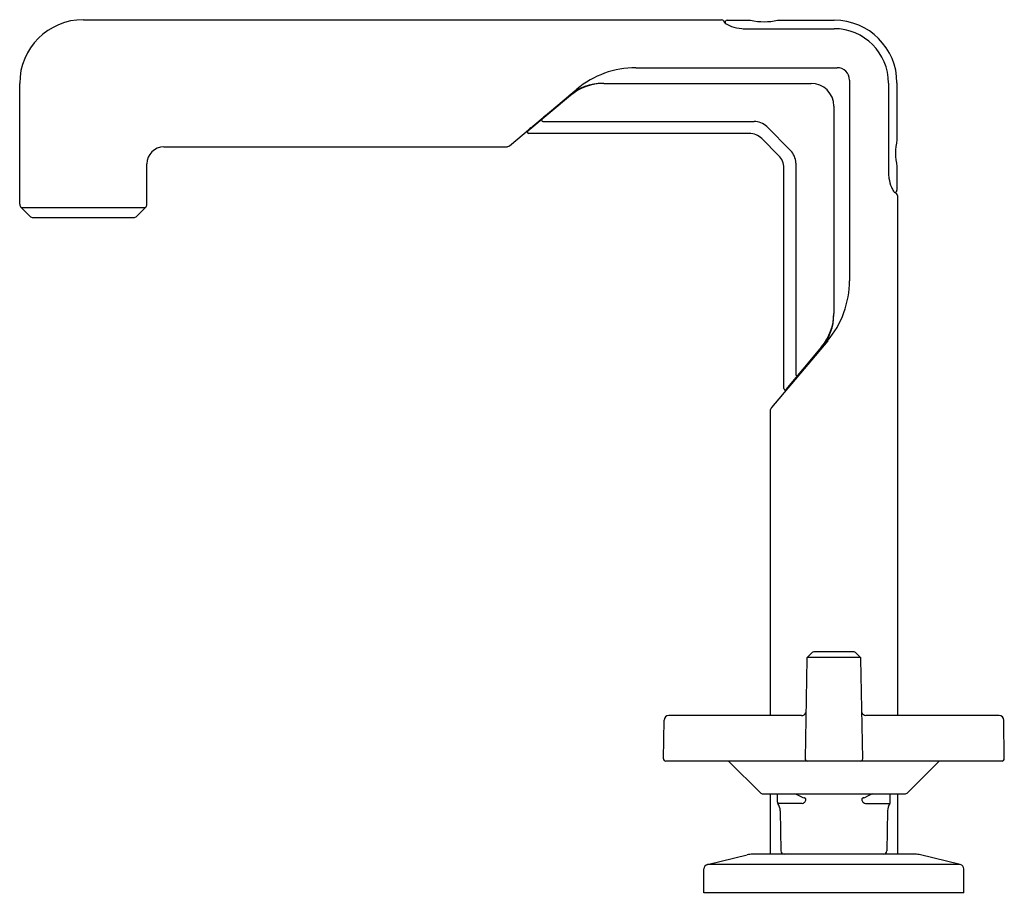
# Model space of a CAD drawing. Extents: x 6628.98 to 6637.51, y 291.18 to 298.75.
import ezdxf

# ---------------------------------------------------------------- set-up
doc = ezdxf.new("R2010")
doc.units = 0
doc.header["$LTSCALE"] = 0.64311
doc.layers.get('0').update_dxf_attribs({"color": 255, "linetype": 'CONTINUOUS'})
doc.layers.get('DEFPOINTS').update_dxf_attribs({"linetype": 'CONTINUOUS'})
doc.styles.get("Standard").update_dxf_attribs({"font": 'txt', "width": 0.8})

msp = doc.modelspace()

# ---------------------------------------------------------------- linework, layer by layer
for p, q in [((6629.5347, 298.7463), (6635.0627, 298.7463)), ((6635.08, 298.7363), (6635.0886, 298.7214)), ((6635.1118, 298.7417), (6635.3136, 298.7417)), ((6635.5479, 298.7417), (6636.0382, 298.7417)), ((6635.26, 298.6682), (6636.0364, 298.6682)), ((6634.3207, 298.3306), (6636.063, 298.3306)), ((6636.1701, 298.2235), (6636.1701, 296.4859)), ((6636.5812, 298.1987), (6636.5812, 297.7065)), ((6628.9835, 297.1487), (6628.9835, 298.1951)), ((6633.2252, 297.6547), (6633.8085, 298.1441)), ((6634.0431, 298.1951), (6635.8371, 298.1951)), ((6636.5077, 298.1969), (6636.5078, 297.4177)), ((6633.7539, 298.0898), (6633.3843, 297.7797)), ((6636.034, 297.9982), (6636.034, 296.2028)), ((6633.5135, 297.8651), (6635.3441, 297.8651)), ((6635.4532, 297.8199), (6635.6594, 297.6137)), ((6635.3014, 297.762), (6633.3907, 297.762)), ((6635.5564, 297.5711), (6635.4105, 297.7169)), ((6630.2322, 297.644), (6633.1958, 297.644)), ((6630.0858, 297.1487), (6630.0858, 297.4976)), ((6635.6016, 295.5512), (6635.6016, 297.4619)), ((6635.7046, 297.5046), (6635.7046, 295.6739)), ((6636.5812, 297.4753), (6636.5812, 297.2705)), ((6636.5758, 297.2405), (6636.5609, 297.2491)), ((6636.5858, 297.2231), (6636.5858, 292.7191)), ((6628.9952, 297.1204), (6630.0741, 297.1204)), ((6629.0717, 297.0438), (6628.9952, 297.1204)), ((6629.9975, 297.0438), (6630.0741, 297.1204)), ((6629.1, 297.0321), (6629.9693, 297.0321)), ((6635.9809, 295.9659), (6635.4951, 295.3868)), ((6635.9287, 295.9135), (6635.6192, 295.5447)), ((6635.4835, 295.3548), (6635.4835, 292.7191)), ((6635.8463, 293.2648), (6635.8061, 293.226)), ((6636.2093, 293.2703), (6635.86, 293.2703)), ((6636.223, 293.2648), (6636.2632, 293.2259)), ((6635.8001, 293.2121), (6635.785, 292.3455)), ((6635.8061, 293.2259), (6636.2632, 293.2259)), ((6636.2843, 292.3455), (6636.2692, 293.2121)), ((6634.5586, 292.3454), (6634.5635, 292.6788)), ((6635.7538, 292.7191), (6634.6044, 292.7191)), ((6637.4649, 292.7191), (6636.3109, 292.7191)), ((6637.5107, 292.3454), (6637.5058, 292.6788)), ((6637.491, 292.3254), (6634.5783, 292.3254)), ((6635.401, 292.0478), (6635.1231, 292.3254)), ((6636.6682, 292.0478), (6636.9462, 292.3254)), ((6635.415, 292.0421), (6636.6543, 292.0421)), ((6635.4835, 292.0421), (6635.4835, 291.5183)), ((6635.5456, 291.9693), (6635.5456, 292.0421)), ((6635.7015, 292.0421), (6635.755, 292.0156)), ((6636.3677, 292.0421), (6636.3143, 292.0156)), ((6636.5236, 291.9693), (6636.5236, 292.0421)), ((6636.5858, 292.0421), (6636.5858, 291.5183)), ((6635.7613, 291.9581), (6635.5491, 291.9581)), ((6635.5697, 291.8935), (6635.5758, 291.5478)), ((6636.308, 291.9581), (6636.5202, 291.9581)), ((6636.4995, 291.8935), (6636.4935, 291.5478)), ((6634.9398, 291.4296), (6635.2841, 291.5128)), ((6636.7389, 291.5183), (6635.3304, 291.5183)), ((6637.1295, 291.4296), (6636.7852, 291.5128)), ((6634.9096, 291.1851), (6634.9096, 291.3913)), ((6637.1295, 291.4296), (6634.9398, 291.4296)), ((6637.1596, 291.1851), (6637.1596, 291.3913)), ((6637.1596, 291.1851), (6634.9096, 291.1851))]:
    msp.add_line(p, q)
for centre, radius, start, end in [((6629.5347, 298.1951), 0.5512, 90, 180), ((6635.0627, 298.7263), 0.02, 29.99807, 90), ((6635.1338, 298.764), 0.0622, 223.30976, 238.04012), ((6635.1118, 298.7216), 0.02, 90.05969, 190.83506), ((6635.2329, 298.9229), 0.2494, 238.04012, 250.11491), ((6635.4307, 299.2687), 0.5399, 257.47018, 282.52982), ((6636.0382, 298.1987), 0.543, 0, 90), ((6635.2643, 299.0096), 0.3416, 250.11491, 265.32023), ((6635.2587, 298.941), 0.2728, 265.32023, 270.28208), ((6636.0364, 298.1969), 0.4713, 0.0022, 90), ((6634.3207, 297.5338), 0.7968, 90, 130), ((6636.063, 298.2235), 0.1071, 0, 90), ((6634.0331, 297.7451), 0.45, 90, 130), ((6634.0431, 297.7451), 0.45, 90, 130), ((6635.8371, 297.9982), 0.1969, 0, 90), ((6633.5135, 297.8751), 0.01, 130, 270), ((6633.7446, 297.6056), 0.3718, 118.99604, 127.3901), ((6635.3441, 297.7108), 0.1543, 45, 90), ((6633.3907, 297.772), 0.01, 130, 270), ((6633.5283, 297.6479), 0.2, 115.4289, 129.90733), ((6635.3014, 297.6077), 0.1543, 45.01014, 90), ((6637.1148, 297.5909), 0.546, 167.77626, 192.22374), ((6630.2322, 297.4976), 0.1464, 90, 180), ((6633.1958, 297.6898), 0.0458, 270, 310), ((6635.5503, 297.5046), 0.1543, 0, 45), ((6635.4473, 297.4619), 0.1543, 360, 45.01014), ((6636.7882, 297.4177), 0.2805, 180.0022, 188.93455), ((6636.8603, 297.429), 0.3534, 188.93455, 202.31568), ((6636.7231, 297.3727), 0.2051, 202.31568, 212.68605), ((6636.626, 297.3104), 0.0898, 212.68605, 219.99522), ((6636.5611, 297.2725), 0.0201, 258.90492, 354.50263), ((6636.5785, 297.2705), 0.0277, 219.99522, 230.65104), ((6636.5658, 297.2231), 0.02, 0, 60.00202), ((6629.0235, 297.1487), 0.04, 180, 225), ((6630.0458, 297.1487), 0.04, 315, 0), ((6629.1, 297.0721), 0.04, 225, 270), ((6629.9693, 297.0721), 0.04, 270, 315), ((6635.3609, 296.4859), 0.8092, 320.01158, 0), ((6635.584, 296.2028), 0.45, 320, 0), ((6635.584, 296.1929), 0.45, 320.01158, 0), ((6635.7146, 295.6739), 0.01, 180, 320), ((6635.4922, 295.8719), 0.3143, 322.55994, 331.81986), ((6635.4638, 295.6713), 0.2071, 322.9922, 334.60406), ((6635.6116, 295.5512), 0.01, 180, 320), ((6635.5333, 295.3548), 0.0498, 140.01158, 180), ((6635.86, 293.2506), 0.0197, 90, 134), ((6636.2093, 293.2506), 0.0197, 46, 90), ((6635.8198, 293.2118), 0.0197, 134, 179), ((6636.2495, 293.2118), 0.0197, 0.99512, 46), ((6635.7521, 292.7629), 0.0439, 272.20798, 335.48077), ((6636.3183, 292.7636), 0.0451, 204.7098, 260.479), ((6634.6044, 292.6782), 0.0409, 90, 179.16438), ((6637.4649, 292.6782), 0.0409, 0.83562, 90), ((6634.5783, 292.3451), 0.0197, 179.16438, 270), ((6635.8047, 292.3451), 0.0197, 179, 270), ((6636.2646, 292.3451), 0.0197, 270, 0.99512), ((6637.491, 292.3451), 0.0197, 270, 0.83562), ((6635.415, 292.0618), 0.0197, 225.03347, 270), ((6635.8015, 292.1093), 0.1047, 243.60871, 255.9059), ((6635.7653, 291.965), 0.0441, 65.03782, 75.9059), ((6635.7462, 292.0023), 0.0483, 311.96646, 340.52939), ((6635.7775, 291.9912), 0.0152, 340.52939, 65.03782), ((6636.2918, 291.9912), 0.0152, 114.96218, 199.47061), ((6636.323, 292.0023), 0.0483, 199.47061, 228.03354), ((6636.304, 291.965), 0.0441, 104.0941, 114.96218), ((6636.2678, 292.1093), 0.1047, 284.0941, 296.39129), ((6636.6543, 292.0618), 0.0197, 270, 314.96653), ((6635.5653, 291.9693), 0.0197, 180, 214.41166), ((6635.4517, 291.8914), 0.1181, 1, 34.41166), ((6635.7561, 291.9914), 0.0336, 278.90006, 311.96646), ((6636.3132, 291.9914), 0.0336, 228.03354, 261.09994), ((6636.6176, 291.8914), 0.1181, 145.58833, 179), ((6636.5039, 291.9693), 0.0197, 325.58833, 360), ((6635.6058, 291.5483), 0.03, 181, 266.7318), ((6636.4635, 291.5483), 0.03, 273.2682, 359), ((6635.3304, 291.3214), 0.1969, 90, 103.58629), ((6636.7389, 291.3214), 0.1969, 76.41371, 90), ((6634.949, 291.3913), 0.0394, 103.58629, 180), ((6637.1202, 291.3913), 0.0394, 360, 76.41371)]:
    msp.add_arc(centre, radius, start, end)

# ---------------------------------------------------------------- texts
at = {"layer": 'DEFPOINTS'}
for tag, p, s in [('TRADENAME', (6636.0302, 291.1819), ''), ('MODELNUMBER', (6636.0303, 291.1836), 'P34884-BAF'), ('PRODUCT', (6636.0303, 291.1803), 'BATHROOM SINK FAUCET')]:
    msp.add_attdef(tag, p, s, height=0.001, dxfattribs=at)

doc.saveas('drawing.dxf')
